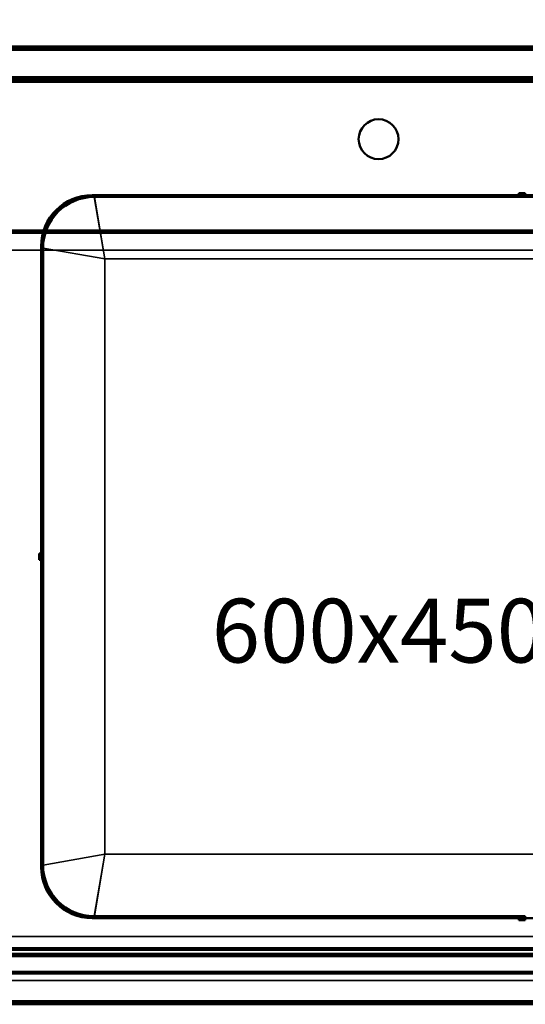
# Model space of a CAD drawing. Units: millimetres. Extents: x 65 to 5840, y 100 to 4100.
# Drawn here: x 1477 to 1794, y 2897 to 3514 of the extents above; entities that cross this region are included whole.
import ezdxf

# ---------------------------------------------------------------- set-up
doc = ezdxf.new("R2010")
doc.units = ezdxf.units.MM
doc.header["$LTSCALE"] = 20
for name, color, linetype, lineweight in [('Dimension (ISO)', 7, 'Continuous', 25), ('Hidden (ISO)', 7, 'Continuous', 35), ('Hidden Narrow (ISO)', 7, 'Continuous', 25), ('Symbol (ISO)', 7, 'Continuous', 25), ('Visible (ISO)', 7, 'Continuous', 50), ('Visible Narrow (ISO)', 7, 'Continuous', 35)]:
    doc.layers.add(name, color=color, linetype=linetype, lineweight=lineweight)
doc.styles.add('Note Text (ISO)', font='tahoma.ttf')
doc.dimstyles.new('Default (ISO)', dxfattribs={"dimscale": 20, "dimtxt": 2.5, "dimasz": 2.5, "dimexe": 1, "dimexo": 2, "dimgap": 0.762, "dimtad": 1, "dimtoh": 1, "dimdec": 1, "dimrnd": 1e-08, "dimzin": 0, "dimdsep": 46, "dimtxsty": 'Note Text (ISO)', "dimcen": 0.09, "dimdle": 10, "dimclrd": 256, "dimclre": 256, "dimclrt": 256, "dimadec": 1, "dimazin": 0, "dimtfac": 1.40208, "dimtmove": 0, "dimatfit": 3, "dimfxl": 1, "dimtolj": 1, "dimtzin": 0, "dimlwd": -1, "dimlwe": -1, "dimarcsym": 0})

# ---------------------------------------------------------------- blocks, each defined once
blk = doc.blocks.new('*D15')
at = {"layer": 'Defpoints', "color": 0, "transparency": 16777216}
for p in [(2208.75, 3641.59), (1008.75, 3475.78), (2208.75, 3475.78)]:
    blk.add_point(p, dxfattribs=at)
at = {"layer": 'Dimension (ISO)', "transparency": 16777216}
for p, q in [((1008.75, 3515.78), (1008.75, 3661.59)), ((2208.75, 3515.78), (2208.75, 3661.59)), ((1058.75, 3641.59), (2158.75, 3641.59))]:
    blk.add_line(p, q, dxfattribs=at)
for points in [[(1058.75, 3649.93), (1058.75, 3633.26), (1008.75, 3641.59)], [(2158.75, 3649.93), (2158.75, 3633.26), (2208.75, 3641.59)]]:
    blk.add_solid(points, dxfattribs=at)
at = {"layer": 'Dimension (ISO)', "transparency": 16777216, "insert": (1538.86, 3708.91), "char_height": 50, "attachment_point": 1, "style": 'Note Text (ISO)'}
blk.add_mtext('\\A1;1200', dxfattribs=at)

msp = doc.modelspace()

# ---------------------------------------------------------------- linework, layer by layer
at = {"layer": 'Hidden (ISO)'}
for p, q in [((2207.55, 3495.78), (1009.95, 3495.78)), ((1009.95, 3476.98), (2207.55, 3476.98)), ((1103.75, 3381.98), (1492.36, 3381.98)), ((2113.75, 3380.98), (1103.75, 3380.98)), ((1492.7, 3381.98), (2091.81, 3381.98)), ((1107.25, 3369.48), (2110.25, 3369.48)), ((2110.25, 2939.48), (1107.25, 2939.48)), ((1103.75, 2927.98), (2113.75, 2927.98)), ((2113.75, 2926.98), (1103.75, 2926.98)), ((2116.15, 2911.98), (1101.35, 2911.98)), ((1008.75, 2898.18), (2208.75, 2898.18))]:
    msp.add_line(p, q, dxfattribs=at)
at = {"layer": 'Hidden Narrow (ISO)'}
for p, q in [((1523.95, 3403.98), (1530.75, 3363.98)), ((1491.77, 3379.98), (1103.75, 3379.98)), ((2092.45, 3379.98), (1492.05, 3379.98)), ((1530.75, 3363.98), (1490.75, 3370.78)), ((1490.75, 2984.18), (1530.75, 2990.98)), ((1530.75, 2990.98), (1523.95, 2950.98)), ((1043.6, 2930.84), (2173.91, 2930.84)), ((1103.75, 2928.98), (2113.75, 2928.98)), ((1029.54, 2916.77), (2187.97, 2916.77))]:
    msp.add_line(p, q, dxfattribs=at)
at = {"layer": 'Visible (ISO)'}
for p, q in [((1009.95, 3496.98), (2207.55, 3496.98)), ((2207.55, 3475.78), (1009.95, 3475.78)), ((1522.75, 3403.98), (1790.25, 3403.98)), ((1523.95, 3402.78), (1790.25, 3402.78)), ((1790.25, 3403.98), (1790.25, 3405.18)), ((1790.25, 3405.18), (1794.25, 3405.18)), ((1794.25, 3403.98), (1790.25, 3403.98)), ((1790.25, 3403.98), (1790.25, 3402.78)), ((1790.25, 3402.78), (1794.25, 3402.78)), ((1794.25, 3405.18), (1794.25, 3403.98)), ((1794.25, 3403.98), (2061.75, 3403.98)), ((1794.25, 3402.78), (1794.25, 3403.98)), ((1794.25, 3402.78), (2060.55, 3402.78)), ((1492.36, 3381.98), (1492.7, 3381.98)), ((1490.75, 3179.48), (1490.75, 3371.98)), ((1491.95, 3179.48), (1491.95, 3370.78)), ((1489.55, 3179.48), (1490.75, 3179.48)), ((1489.55, 3175.48), (1489.55, 3179.48)), ((1491.95, 3179.48), (1490.75, 3179.48)), ((1490.75, 3179.48), (1490.75, 3175.48)), ((1491.95, 3175.48), (1491.95, 3179.48)), ((1490.75, 3175.48), (1489.55, 3175.48)), ((1490.75, 2982.98), (1490.75, 3175.48)), ((1490.75, 3175.48), (1491.95, 3175.48)), ((1491.95, 2984.18), (1491.95, 3175.48)), ((1790.25, 2950.98), (1522.75, 2950.98)), ((1790.25, 2952.18), (1523.95, 2952.18)), ((1790.25, 2952.18), (1790.25, 2950.98)), ((1794.25, 2952.18), (1790.25, 2952.18)), ((1790.25, 2949.78), (1790.25, 2950.98)), ((1790.25, 2950.98), (1794.25, 2950.98)), ((1794.25, 2949.78), (1790.25, 2949.78)), ((1794.25, 2950.98), (1794.25, 2952.18)), ((2061.75, 2950.98), (1794.25, 2950.98)), ((1794.25, 2950.98), (1794.25, 2949.78)), ((2208.75, 2896.98), (1008.75, 2896.98))]:
    msp.add_line(p, q, dxfattribs=at)
msp.add_circle((1702.25, 3438.98), 12.5, dxfattribs=at)
for centre, radius, start, end in [((1522.75, 3371.98), 32, 90, 180), ((1523.95, 3370.78), 33.2, 90, 180), ((1523.95, 3370.78), 32, 90, 180), ((1523.95, 2984.18), 33.2, 180, 270), ((1522.75, 2982.98), 32, 180, 270), ((1523.95, 2984.18), 32, 180, 270)]:
    msp.add_arc(centre, radius, start, end, dxfattribs=at)
at = {"layer": 'Visible Narrow (ISO)'}
for p, q in [((2207.55, 3494.78), (1009.95, 3494.78)), ((1009.95, 3477.98), (2207.55, 3477.98)), ((2173.34, 3474.78), (1044.17, 3474.78)), ((1523.95, 3402.78), (1530.75, 3363.98)), ((1492.05, 3379.98), (1491.77, 3379.98)), ((1530.75, 3363.98), (1491.95, 3370.78)), ((1530.75, 3363.98), (1530.75, 2990.98)), ((1969.75, 3363.98), (1530.75, 3363.98)), ((1491.95, 2984.18), (1530.75, 2990.98)), ((1530.75, 2990.98), (1523.95, 2952.18)), ((1530.75, 2990.98), (2053.75, 2990.98)), ((2173.91, 2931.69), (1043.6, 2931.69)), ((1044.31, 2932.39), (2173.2, 2932.39)), ((2189.52, 2916.07), (1027.98, 2916.07)), ((2187.97, 2917.62), (1029.54, 2917.62)), ((2206.41, 2899.18), (1011.1, 2899.18))]:
    msp.add_line(p, q, dxfattribs=at)

# ---------------------------------------------------------------- texts
at = {"layer": 'Symbol (ISO)', "insert": (1811.69, 3131.09), "char_height": 40, "width": 416.9854, "attachment_point": 5, "line_spacing_factor": 0.25, "style": 'Note Text (ISO)'}
msp.add_mtext('{\\fTahoma|b0|i0;\\H40.0000;600x450x300mm\\P}', dxfattribs=at)

# ---------------------------------------------------------------- dimensions: what is measured, and where the dimension line sits
at = {"layer": 'Dimension (ISO)'}
dim = msp.add_linear_dim(base=(2208.75, 3641.59), p1=(1008.75, 3475.78), p2=(2208.75, 3475.78), dimstyle='Default (ISO)', override={"dimgap": 0.762, "dimtoh": 0, "dimdec": 0, "dimtol": 0, "dimlim": 0, "dimtp": 0, "dimtm": 0, "dimtdec": 2, "dimtofl": 0, "dimatfit": 1}, dxfattribs=at)
dim.commit()
dim.dimension.update_dxf_attribs({"geometry": '*D15', "text_midpoint": (1608.75, 3641.59), "dimtype": 160})

doc.saveas('drawing.dxf')
